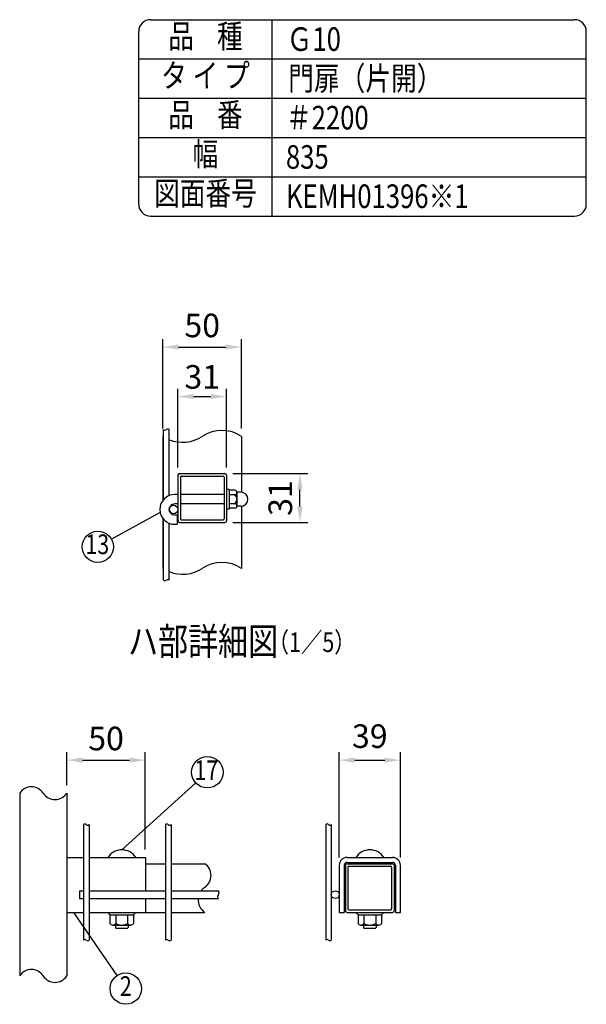
# Model space of a CAD drawing. Extents: x 441 to 7340, y 444 to 5280.
# Drawn here: x 5897 to 7340, y 2773 to 5280 of the extents above; entities that cross this region are included whole.
import ezdxf
from ezdxf.enums import TextEntityAlignment as Align

# ---------------------------------------------------------------- set-up
doc = ezdxf.new("R2010")
doc.units = 0
doc.header["$LTSCALE"] = 100
doc.header["$MEASUREMENT"] = 0
doc.header["$PDMODE"] = 33
doc.header["$PDSIZE"] = 5
doc.layers.get('DEFPOINTS').update_dxf_attribs({"linetype": 'CONTINUOUS'})
for name, color, linetype in [('MOJI', 6, 'CONTINUOUS'), ('SJC', 1, 'CONTINUOUS'), ('SUNPOU', 4, 'CONTINUOUS')]:
    doc.layers.add(name, color=color, linetype=linetype)
doc.styles.add('EXT08', font='ROMANS', dxfattribs={"width": 0.8, "bigfont": 'EXTFONT'})
doc.styles.get("Standard").update_dxf_attribs({"font": 'ROMANS.SHX', "bigfont": 'BIGFONT.SHX'})
doc.dimstyles.new('SJC', dxfattribs={"dimtxt": 0.18, "dimasz": 0.18, "dimexe": 0.18, "dimexo": 0.0625, "dimgap": 0.09, "dimtad": 0, "dimtih": 1, "dimtoh": 1, "dimdec": 4, "dimzin": 0, "dimdsep": 46, "dimtxsty": 'STANDARD', "dimcen": 0.09, "dimadec": 0, "dimazin": 0, "dimtfac": 1, "dimtdec": 4, "dimtofl": 0, "dimtmove": 0, "dimatfit": 3, "dimfxl": 1, "dimtolj": 1, "dimtzin": 0, "dimarcsym": 0})

# ---------------------------------------------------------------- blocks, each defined once
blk = doc.blocks.new('*D16')
at = {"layer": 'DEFPOINTS', "color": 0}
for p in [(6461.8, 4446.5), (6261.8, 4219), (6461.8, 4219)]:
    blk.add_point(p, dxfattribs=at)
at = {"layer": 'SUNPOU', "color": 0}
for p, q in [((6261.8, 4239), (6261.8, 4466.5)), ((6461.8, 4239), (6461.8, 4466.5)), ((6301.8, 4446.5), (6421.8, 4446.5))]:
    blk.add_line(p, q, dxfattribs=at)
for points in [[(6301.8, 4453.1), (6301.8, 4439.8), (6261.8, 4446.5)], [(6421.8, 4453.1), (6421.8, 4439.8), (6461.8, 4446.5)]]:
    blk.add_solid(points, dxfattribs=at)
at = {"layer": 'SUNPOU', "color": 0, "insert": (6361.8, 4501.5), "char_height": 60, "attachment_point": 5, "style": 'EXT08'}
blk.add_mtext('\\A1;50', dxfattribs=at)
blk = doc.blocks.new('*D17')
at = {"layer": 'DEFPOINTS', "color": 0}
for p in [(6423.8, 4320.5), (6299.8, 4120.1), (6423.8, 4120.1)]:
    blk.add_point(p, dxfattribs=at)
at = {"layer": 'SUNPOU', "color": 0}
for p, q in [((6299.8, 4140.1), (6299.8, 4340.5)), ((6423.8, 4140.1), (6423.8, 4340.5)), ((6339.8, 4320.5), (6383.8, 4320.5))]:
    blk.add_line(p, q, dxfattribs=at)
for points in [[(6339.8, 4327.1), (6339.8, 4313.8), (6299.8, 4320.5)], [(6383.8, 4327.1), (6383.8, 4313.8), (6423.8, 4320.5)]]:
    blk.add_solid(points, dxfattribs=at)
at = {"layer": 'SUNPOU', "color": 0, "insert": (6361.8, 4370.5), "char_height": 60, "attachment_point": 5, "style": 'EXT08'}
blk.add_mtext('\\A1;31', dxfattribs=at)
blk = doc.blocks.new('*D18')
at = {"layer": 'DEFPOINTS', "color": 0}
for p in [(6419.8, 4124.1), (6610.7, 4124.1), (6419.8, 4000.1)]:
    blk.add_point(p, dxfattribs=at)
at = {"layer": 'SUNPOU', "color": 0}
for p, q in [((6439.8, 4124.1), (6630.7, 4124.1)), ((6610.7, 4040.1), (6610.7, 4084.1)), ((6439.8, 4000.1), (6630.7, 4000.1))]:
    blk.add_line(p, q, dxfattribs=at)
for points in [[(6604, 4084.1), (6617.3, 4084.1), (6610.7, 4124.1)], [(6604, 4040.1), (6617.3, 4040.1), (6610.7, 4000.1)]]:
    blk.add_solid(points, dxfattribs=at)
at = {"layer": 'SUNPOU', "color": 0, "insert": (6560.7, 4062.1), "char_height": 60, "attachment_point": 5, "rotation": 90, "style": 'EXT08'}
blk.add_mtext('\\A1;31', dxfattribs=at)
blk = doc.blocks.new('*D19')
at = {"layer": 'DEFPOINTS', "color": 0}
for p in [(6216.9, 3394.7), (6016.9, 3310.6), (6216.9, 3147)]:
    blk.add_point(p, dxfattribs=at)
at = {"layer": 'SUNPOU', "color": 0}
for p, q in [((6016.9, 3330.6), (6016.9, 3414.7)), ((6216.9, 3167), (6216.9, 3414.7)), ((6056.9, 3394.7), (6176.9, 3394.7))]:
    blk.add_line(p, q, dxfattribs=at)
for points in [[(6056.9, 3401.4), (6056.9, 3388.1), (6016.9, 3394.7)], [(6176.9, 3401.4), (6176.9, 3388.1), (6216.9, 3394.7)]]:
    blk.add_solid(points, dxfattribs=at)
at = {"layer": 'SUNPOU', "color": 0, "insert": (6116.9, 3449.8), "char_height": 60, "attachment_point": 5, "style": 'EXT08'}
blk.add_mtext('\\A1;50', dxfattribs=at)
blk = doc.blocks.new('*D20')
at = {"layer": 'DEFPOINTS', "color": 0}
for p in [(6866.6, 3394.7), (6710.6, 3127), (6866.6, 3127)]:
    blk.add_point(p, dxfattribs=at)
at = {"layer": 'SUNPOU', "color": 0, "lineweight": -2}
for p, q in [((6710.6, 3147), (6710.6, 3414.7)), ((6866.6, 3147), (6866.6, 3414.7)), ((6750.6, 3394.7), (6826.6, 3394.7))]:
    blk.add_line(p, q, dxfattribs=at)
at = {"layer": 'SUNPOU', "color": 0}
for points in [[(6750.6, 3401.4), (6750.6, 3388.1), (6710.6, 3394.7)], [(6826.6, 3401.4), (6826.6, 3388.1), (6866.6, 3394.7)]]:
    blk.add_solid(points, dxfattribs=at)
at = {"layer": 'SUNPOU', "color": 0, "insert": (6788.6, 3455.8), "char_height": 60, "attachment_point": 5, "style": 'EXT08'}
blk.add_mtext('\\A1;39', dxfattribs=at)

msp = doc.modelspace()

# ---------------------------------------------------------------- linework, layer by layer
at = {"layer": 'MOJI'}
for p, q in [((6254.63688, 4025.14249), (6130.92602, 3957.12356)), ((6156.92199, 3166.24931), (6345.26969, 3337.0239)), ((6034.30529, 3007.04931), (6144.57966, 2845.98864))]:
    msp.add_line(p, q, dxfattribs=at)
for centre in [(6095.87475, 3937.8516), (6374.90255, 3363.89198), (6167.17748, 2812.98351)]:
    msp.add_circle(centre, 40, dxfattribs=at)
at = {"layer": 'SJC'}
for p, q in [((6230, 5280), (7310, 5280)), ((6540, 4780), (6540, 5280)), ((6200, 4810), (6200, 5250)), ((7340, 4810), (7340, 5250)), ((6200, 5180), (7340, 5180)), ((6200, 5080), (7340, 5080)), ((6200, 4980), (7340, 4980)), ((6200, 4880), (7340, 4880)), ((6230, 4780), (7310, 4780)), ((6261.79349, 4218.97129), (6261.79349, 4056.42784)), ((6263.39349, 4058.35161), (6263.39349, 4236.2219)), ((6277.79349, 4068.43107), (6277.79349, 4236.2219)), ((6461.79349, 4218.97129), (6461.79349, 4077.03278)), ((6299.79349, 4120.10403), (6299.79349, 4004.10403)), ((6303.79349, 4124.10403), (6419.79349, 4124.10403)), ((6306.19349, 4115.30403), (6306.19349, 4008.90403)), ((6308.59349, 4117.70403), (6414.99349, 4117.70403)), ((6417.39349, 4115.30403), (6417.39349, 4008.90403)), ((6423.79349, 4120.10403), (6423.79349, 4004.10403)), ((6299.79349, 4071.10403), (6291.79349, 4071.10403)), ((6417.39349, 4071.10403), (6306.19349, 4071.10403)), ((6430.19349, 4084.10403), (6423.79349, 4084.10403)), ((6430.19349, 4084.10403), (6430.19349, 4034.10403)), ((6445.21385, 4082.10403), (6430.19349, 4082.10403)), ((6443.55397, 4070.60403), (6430.19349, 4070.60403)), ((6450.19349, 4076.35403), (6450.19349, 4041.85403)), ((6450.19349, 4070.60403), (6450.19349, 4070.60403)), ((6460.19349, 4077.10403), (6451.14488, 4077.10403)), ((6299.79349, 4047.10403), (6291.79349, 4047.10403)), ((6417.39349, 4047.10403), (6306.19349, 4047.10403)), ((6445.21385, 4047.60403), (6430.19349, 4047.60403)), ((6460.19349, 4041.10403), (6451.14488, 4041.10403)), ((6461.79349, 4041.17528), (6461.79349, 3883.03518)), ((6291.79349, 4019.10403), (6297.79349, 4019.10403)), ((6297.79349, 4019.10403), (6297.79349, 3995.10403)), ((6430.19349, 4034.10403), (6423.79349, 4034.10403)), ((6445.21385, 4036.10403), (6430.19349, 4036.10403)), ((6261.79349, 4009.78022), (6261.79349, 3883.03518)), ((6263.39349, 3852.64006), (6263.39349, 4007.85646)), ((6277.79349, 3852.64006), (6277.79349, 3997.77699)), ((6291.79349, 3995.10403), (6297.79349, 3995.10403)), ((6303.79349, 4000.10403), (6419.79349, 4000.10403)), ((6308.59349, 4006.50403), (6414.99349, 4006.50403)), ((5896.92199, 3310.59779), (5896.92199, 2845.2025)), ((6016.92199, 3310.59779), (6016.92199, 2845.2025)), ((6059.32199, 3230.61319), (6059.32199, 2936.16015)), ((6073.72199, 3230.61319), (6073.72199, 2936.16015)), ((6268.12199, 3230.61319), (6268.12199, 2936.16015)), ((6282.52199, 3230.61319), (6282.52199, 2936.16015)), ((6676.21442, 3230.61319), (6676.21442, 2936.16015)), ((6690.61442, 3230.61319), (6690.61442, 2936.16015)), ((6016.92199, 3147.04931), (6059.32199, 3147.04931)), ((6073.72199, 3147.04931), (6216.92199, 3147.04931)), ((6216.92199, 3147.04931), (6216.92199, 3062.24931)), ((6730.61442, 3147.04931), (6846.61442, 3147.04931)), ((6730.61442, 3134.24931), (6846.61442, 3134.24931)), ((6216.92199, 3131.04931), (6268.12199, 3131.04931)), ((6282.52199, 3131.04931), (6368.03626, 3131.04931)), ((6710.61442, 3127.04931), (6710.61442, 3007.04931)), ((6723.41442, 3127.04931), (6723.41442, 3007.04931)), ((6853.81442, 3127.04931), (6853.81442, 3007.04931)), ((6866.61442, 3007.04931), (6866.61442, 3127.04931)), ((6049.32199, 3062.24931), (6049.32199, 3042.24931)), ((6049.32199, 3062.24931), (6059.32199, 3062.24931)), ((6073.72199, 3062.24931), (6268.12199, 3062.24931)), ((6282.52199, 3062.24931), (6403.12562, 3062.24931)), ((6049.32199, 3042.24931), (6059.32199, 3042.24931)), ((6073.72199, 3042.24931), (6268.12199, 3042.24931)), ((6216.92199, 3042.24931), (6216.92199, 3007.04931)), ((6282.52199, 3042.24931), (6403.12562, 3042.24931)), ((6016.92199, 3007.04931), (6059.32199, 3007.04931)), ((6073.72199, 3007.04931), (6216.92199, 3007.04931)), ((6121.32199, 3007.04931), (6126.92199, 3000.64931)), ((6126.92199, 3000.64931), (6186.92199, 3000.64931)), ((6126.92199, 3000.64931), (6186.92199, 3000.64931)), ((6126.92199, 3000.64931), (6126.92199, 2978.97944)), ((6141.92199, 3000.64931), (6141.92199, 2978.97944)), ((6171.92199, 3000.64931), (6171.92199, 2978.97944)), ((6192.52199, 3007.04931), (6186.92199, 3000.64931)), ((6186.92199, 3000.64931), (6186.92199, 2978.97944)), ((6216.92199, 3007.04931), (6268.12199, 3007.04931)), ((6282.52199, 3007.04931), (6368.03626, 3007.04931)), ((6710.61442, 3007.04931), (6723.41442, 3007.04931)), ((6753.01442, 3007.04931), (6758.61442, 3000.64931)), ((6758.61442, 3000.64931), (6818.61442, 3000.64931)), ((6758.61442, 3000.64931), (6818.61442, 3000.64931)), ((6758.61442, 3000.64931), (6758.61442, 2978.97944)), ((6773.61442, 3000.64931), (6773.61442, 2978.97944)), ((6803.61442, 3000.64931), (6803.61442, 2978.97944)), ((6824.21442, 3007.04931), (6818.61442, 3000.64931)), ((6818.61442, 3000.64931), (6818.61442, 2978.97944)), ((6853.81442, 3007.04931), (6866.61442, 3007.04931)), ((6134.42229, 2974.64931), (6179.42199, 2974.64931)), ((6140.92199, 2974.64931), (6140.92199, 2968.24931)), ((6140.92199, 2968.24931), (6142.12199, 2967.04931)), ((6142.12199, 2967.04931), (6171.72199, 2967.04931)), ((6171.72199, 2967.04931), (6172.92199, 2968.24931)), ((6172.92199, 2974.64931), (6172.92199, 2968.24931)), ((6766.11472, 2974.64931), (6811.11442, 2974.64931)), ((6772.61442, 2974.64931), (6772.61442, 2968.24931)), ((6772.61442, 2968.24931), (6773.81442, 2967.04931)), ((6773.81442, 2967.04931), (6803.41442, 2967.04931)), ((6803.41442, 2967.04931), (6804.61442, 2968.24931)), ((6804.61442, 2974.64931), (6804.61442, 2968.24931))]:
    msp.add_line(p, q, dxfattribs=at)
for centre, radius, start, end in [((6230, 5250), 30, 90, 180), ((7310, 5250), 30, 0, 90), ((6230, 4810), 30, 180, 270), ((7310, 4810), 30, 270, 0), ((6274.19349, 4231.55631), 5.89303, 52.346024, 127.653976), ((6311.79349, 4294.73864), 90.77825, 236.57858736, 237.78029022), ((6266.99349, 4240.8875), 5.89303, 232.346024, 307.653976), ((6311.79349, 4294.73864), 90.77825, 248.0041746, 303.42141264), ((6411.79349, 4143.20394), 90.77825, 56.57858736, 123.42141264), ((6303.79349, 4120.10403), 4, 90, 180), ((6308.59349, 4115.30403), 2.4, 90, 180), ((6414.99349, 4115.30403), 2.4, 0, 90), ((6419.79349, 4120.10403), 4, 0, 90), ((6291.79349, 4033.10403), 38, 90, 270), ((6444.38391, 4076.35403), 5.80959, 261.7867893, 81.7867893), ((6436.91444, 4059.10403), 13.27906, 300, 60), ((6451.14488, 4079.10403), 2, 238.45857639, 270), ((6460.19349, 4059.10403), 18, 270, 90), ((6291.79349, 4033.10403), 14, 90, 270), ((6444.38391, 4041.85403), 5.80959, 278.2132107, 81.7867893), ((6451.14488, 4039.10403), 2, 90, 121.54142363), ((6303.79349, 4004.10403), 4, 180, 270), ((6308.59349, 4008.90403), 2.4, 180, 270), ((6414.99349, 4008.90403), 2.4, 270, 0), ((6419.79349, 4004.10403), 4, 270, 0), ((6411.79349, 3807.26783), 90.77825, 56.57858736, 123.42141264), ((6311.79349, 3958.80253), 90.77825, 236.57858736, 237.78029022), ((6311.79349, 3958.80253), 90.77825, 248.0041746, 303.42141264), ((6266.99349, 3857.30565), 5.89303, 232.346024, 307.653976), ((6274.19349, 3847.97446), 5.89303, 52.346024, 127.653976), ((5926.92199, 3291.24828), 35.69878, 32.82134347, 147.17865653), ((5986.92199, 3329.94729), 35.69878, 212.82134347, 327.17865653), ((6062.92199, 3227.03781), 5.07379, 44.80337929, 135.19662071), ((6070.12199, 3234.18857), 5.07379, 224.80337929, 315.19662071), ((6271.72199, 3227.03781), 5.07379, 44.80337929, 135.19662071), ((6278.92199, 3234.18857), 5.07379, 224.80337929, 315.19662071), ((6679.81442, 3227.03781), 5.07379, 44.80337929, 135.19662071), ((6687.01442, 3234.18857), 5.07379, 224.80337929, 315.19662071), ((6156.92199, 3123.64514), 42.60417, 33.32173593, 146.67826407), ((6788.61442, 3123.64514), 42.60417, 33.32173593, 146.67826407), ((6730.61442, 3127.04931), 20, 90, 180), ((6730.61442, 3127.04931), 7.2, 90, 180), ((6846.61442, 3127.04931), 20, 360, 90), ((6846.61442, 3127.04931), 7.2, 360, 90), ((6348.68676, 3101.04931), 35.69878, 302.82134347, 57.17865653), ((6391.05564, 3039.04931), 39.41944, 125.72957306, 143.94637973), ((6395.92783, 3057.24931), 8.76403, 325.21391679, 34.78608321), ((6391.05564, 3039.04931), 39.41944, 175.34370679, 234.27042694), ((6406.90156, 3047.24931), 6.2656, 127.05967476, 232.94032524), ((6134.42199, 2983.30956), 8.66025, 210, 330), ((6156.92199, 3002.79514), 28.14583, 237.7957725, 302.2042275), ((6179.42199, 2983.30956), 8.66025, 210, 330), ((6766.11442, 2983.30956), 8.66025, 210, 330), ((6788.61442, 3002.79514), 28.14583, 237.7957725, 302.2042275), ((6811.11442, 2983.30956), 8.66025, 210, 330), ((6062.92199, 2932.58477), 5.07379, 44.80337929, 135.19662071), ((6070.12199, 2939.73553), 5.07379, 224.80337929, 315.19662071), ((6271.72199, 2932.58477), 5.07379, 44.80337929, 135.19662071), ((6278.92199, 2939.73553), 5.07379, 224.80337929, 315.19662071), ((6679.81442, 2932.58477), 5.07379, 44.80337929, 135.19662071), ((6687.01442, 2939.73553), 5.07379, 224.80337929, 315.19662071), ((5926.92199, 2825.853), 35.69878, 32.82134347, 147.17865653), ((5986.92199, 2864.552), 35.69878, 212.82134347, 327.17865653)]:
    msp.add_arc(centre, radius, start, end, dxfattribs=at)
at = {"layer": 'SUNPOU'}
for p, q in [((6726.61442, 3127.04931), (6726.61442, 3011.04931)), ((6730.61442, 3131.04931), (6846.61442, 3131.04931)), ((6733.01442, 3122.24931), (6733.01442, 3015.84931)), ((6735.41442, 3124.64931), (6841.81442, 3124.64931)), ((6844.21442, 3122.24931), (6844.21442, 3015.84931)), ((6850.61442, 3127.04931), (6850.61442, 3011.04931)), ((6735.41442, 3013.44931), (6841.81442, 3013.44931)), ((6730.61442, 3007.04931), (6846.61442, 3007.04931))]:
    msp.add_line(p, q, dxfattribs=at)
for centre, radius in [((6288.79349, 4033.10403), 11), ((6700.61442, 3052.24931), 10)]:
    msp.add_circle(centre, radius, dxfattribs=at)
for centre, radius, start, end in [((6730.61442, 3127.04931), 4, 90, 180), ((6735.41442, 3122.24931), 2.4, 90, 180), ((6841.81442, 3122.24931), 2.4, 0, 90), ((6846.61442, 3127.04931), 4, 0, 90), ((6730.61442, 3011.04931), 4, 180, 270), ((6735.41442, 3015.84931), 2.4, 180, 270), ((6841.81442, 3015.84931), 2.4, 270, 0), ((6846.61442, 3011.04931), 4, 270, 0)]:
    msp.add_arc(centre, radius, start, end, dxfattribs=at)

# ---------------------------------------------------------------- texts
at = {"layer": 'MOJI', "style": 'EXT08', "width": 0.8}
for s, height, p in [('品    種', 60, (6370, 5230)), ('タ イ プ', 60, (6370, 5130)), ('品    番', 60, (6370, 5030)), ('幅', 60, (6370, 4930)), ('図面番号', 60, (6370.06446, 4830)), ('13', 50, (6094.60191, 3937.8516)), ('17', 50, (6372.16083, 3362.41677)), ('2', 50, (6167.17748, 2812.98351))]:
    msp.add_text(s, height=height, dxfattribs=at).set_placement(p, align=Align.MIDDLE)
for s, height, p in [('Ｇ10', 60, (6576.8813, 5200.55345)), ('門扉（片開）', 60, (6580.76598, 5100.55345)), ('＃2200', 60, (6574.93897, 5000.55345)), ('835', 60, (6574.93897, 4900.55345)), ('KEMH01396※1', 60, (6574.93897, 4800.55345)), ('ハ部詳細図', 70, (6172.94398, 3662.26536)), ('  （1／5）', 50, (6503.94111, 3670.0046))]:
    msp.add_text(s, height=height, dxfattribs=at).set_placement(p)

# ---------------------------------------------------------------- dimensions: what is measured, and where the dimension line sits
at = {"layer": 'SUNPOU'}
for base, p1, p2, override, picture, middle in [((6461.79349, 4446.47969), (6261.79349, 4218.97129), (6461.79349, 4218.97129), {"dimscale": 20, "dimtxt": 3, "dimasz": 2, "dimexe": 1, "dimexo": 1, "dimgap": 1.2, "dimtad": 1, "dimtih": 0, "dimtoh": 0, "dimdec": 1, "dimlfac": 0.25, "dimzin": 8, "dimtxsty": 'EXT08', "dimtofl": 1, "dimtmove": 2}, '*D16', (6361.79349, 4501.4646)), ((6423.79349, 4320.47852), (6299.79349, 4120.10403), (6423.79349, 4120.10403), {"dimscale": 20, "dimtxt": 3, "dimasz": 2, "dimexe": 1, "dimexo": 1, "dimgap": 0, "dimtih": 0, "dimtoh": 0, "dimdec": 1, "dimlfac": 0.25, "dimzin": 8, "dimtxsty": 'EXT08', "dimtofl": 1, "dimtmove": 2, "dimtvp": 1}, '*D17', (6361.79349, 4370.47852)), ((6216.92199, 3394.72734), (6016.92199, 3310.59779), (6216.92199, 3147.04931), {"dimscale": 20, "dimtxt": 3, "dimasz": 2, "dimexe": 1, "dimexo": 1, "dimgap": 1.2, "dimtad": 1, "dimtih": 0, "dimtoh": 0, "dimdec": 1, "dimlfac": 0.25, "dimzin": 8, "dimtxsty": 'EXT08', "dimtofl": 1, "dimtmove": 2}, '*D19', (6116.92199, 3449.82286)), ((6866.61442, 3394.72734), (6710.61442, 3127.04931), (6866.61442, 3127.04931), {"dimscale": 20, "dimtxt": 3, "dimasz": 2, "dimexe": 1, "dimexo": 1, "dimgap": 1.2, "dimtad": 1, "dimtih": 0, "dimtoh": 0, "dimdec": 1, "dimlfac": 0.25, "dimzin": 8, "dimtxsty": 'EXT08', "dimtofl": 1, "dimtmove": 2}, '*D20', (6788.61442, 3455.81386))]:
    dim = msp.add_linear_dim(base=base, p1=p1, p2=p2, dimstyle='SJC', override=override, dxfattribs=at)
    dim.commit()
    dim.dimension.update_dxf_attribs({"geometry": picture, "text_midpoint": middle, "dimtype": 160})
dim = msp.add_linear_dim(base=(6610.66938, 4124.10403), p1=(6419.79349, 4000.10403), p2=(6419.79349, 4124.10403), angle=90, dimstyle='SJC', override={"dimscale": 20, "dimtxt": 3, "dimasz": 2, "dimexe": 1, "dimexo": 1, "dimgap": 0, "dimtih": 0, "dimtoh": 0, "dimdec": 1, "dimlfac": 0.25, "dimzin": 8, "dimtxsty": 'EXT08', "dimtofl": 1, "dimtmove": 2, "dimtvp": 1}, dxfattribs=at)
dim.commit()
dim.dimension.update_dxf_attribs({"geometry": '*D18', "text_midpoint": (6560.66938, 4062.10403), "dimtype": 160})

doc.saveas('drawing.dxf')
